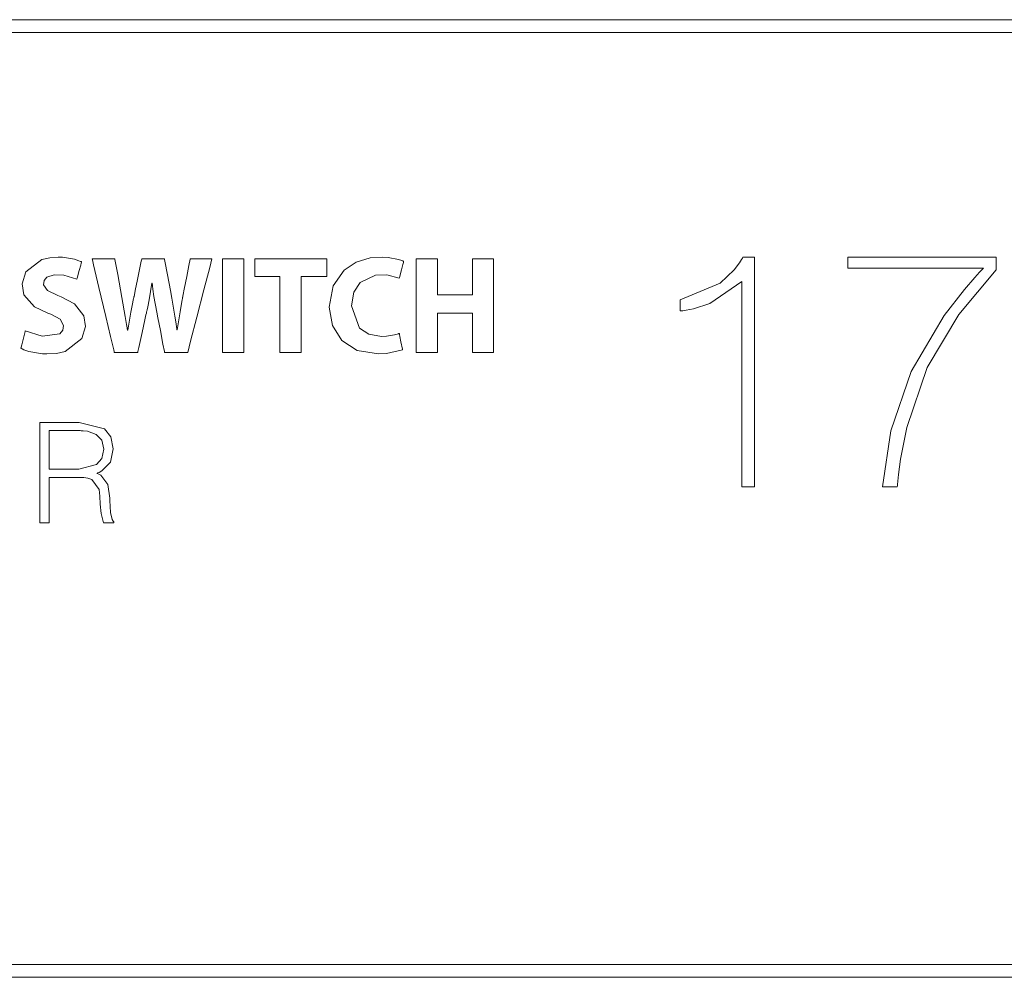
# Model space of a CAD drawing. Units: millimetres. Extents: x -175 to 175, y -108 to 108.
# Drawn here: x -90 to -63, y -20 to 6 of the extents above; entities that cross this region are included whole.
import ezdxf

# ---------------------------------------------------------------- set-up
doc = ezdxf.new("R2010")
doc.units = ezdxf.units.MM
doc.layers.add('Top$26', color=7, linetype='Continuous', true_color=0xffffff)

msp = doc.modelspace()

# ---------------------------------------------------------------- linework, layer by layer
at = {"layer": 'Top$26', "color": 7, "linetype": 'Continuous', "lineweight": 13}
for points in [[(35.103, 5.599), (-80.642, 5.599), (-109.579, 5.599), (-116.813, 5.599), (-118.621, 5.599), (-118.847, 5.599), (-118.866, 5.599), (-118.871, 5.599), (-118.871, 5.65), (-118.871, 5.75), (-118.871, 5.851), (-118.871, 5.951), (-118.871, 5.951), (-41.708, 5.951), (-3.126, 5.951), (16.165, 5.951), (25.81, 5.951), (30.633, 5.951), (33.044, 5.951), (34.852, 5.951), (35.053, 5.951), (35.103, 5.951), (35.103, 5.8), (35.103, 5.599)], [(-89.799, -2.614), (-89.335, -2.762), (-88.844, -2.699), (-88.76, -2.598), (-88.741, -2.466), (-88.833, -2.3), (-89.091, -2.162), (-89.173, -2.131), (-89.543, -1.953), (-89.833, -1.624), (-89.882, -1.326), (-89.779, -0.991), (-89.337, -0.655), (-89.122, -0.603), (-88.891, -0.588), (-88.773, -0.592), (-88.442, -0.647), (-88.325, -0.685), (-88.278, -0.704), (-88.259, -0.712), (-88.251, -0.715), (-88.247, -0.717), (-88.246, -0.718), (-88.245, -0.718), (-88.245, -0.718), (-88.245, -0.718), (-88.244, -0.718), (-88.244, -0.718), (-88.244, -0.718), (-88.244, -0.718), (-88.244, -0.718), (-88.244, -0.718), (-88.244, -0.718), (-88.245, -0.719), (-88.245, -0.719), (-88.245, -0.722), (-88.247, -0.729), (-88.253, -0.75), (-88.269, -0.809), (-88.31, -0.954), (-88.369, -1.17), (-88.375, -1.189), (-88.375, -1.191), (-88.375, -1.191), (-88.375, -1.191), (-88.375, -1.191), (-88.375, -1.191), (-88.739, -1.08), (-89.005, -1.073), (-89.199, -1.142), (-89.275, -1.233), (-89.291, -1.347), (-89.185, -1.509), (-88.902, -1.648), (-88.813, -1.682), (-88.44, -1.872), (-88.182, -2.203), (-88.142, -2.494), (-88.24, -2.831), (-88.698, -3.183), (-88.936, -3.239), (-89.199, -3.255), (-89.323, -3.25), (-89.702, -3.183), (-89.835, -3.137), (-89.884, -3.115), (-89.904, -3.106), (-89.912, -3.102), (-89.915, -3.1), (-89.917, -3.099), (-89.917, -3.098), (-89.918, -3.098), (-89.918, -3.098), (-89.918, -3.098), (-89.918, -3.098), (-89.918, -3.098), (-89.918, -3.098), (-89.918, -3.098), (-89.918, -3.098), (-89.918, -3.098), (-89.918, -3.098), (-89.918, -3.097), (-89.917, -3.095), (-89.915, -3.088), (-89.91, -3.066), (-89.895, -3.006), (-89.858, -2.856), (-89.804, -2.635), (-89.799, -2.616), (-89.799, -2.615), (-89.799, -2.614), (-89.799, -2.614)], [(-87.342, -3.217), (-87.342, -3.217), (-87.342, -3.217), (-87.342, -3.217), (-87.342, -3.217), (-87.342, -3.216), (-87.343, -3.214), (-87.344, -3.209), (-87.348, -3.191), (-87.361, -3.137), (-87.448, -2.772), (-87.578, -2.224), (-87.769, -1.42), (-87.916, -0.8), (-87.948, -0.664), (-87.955, -0.636), (-87.956, -0.631), (-87.956, -0.63), (-87.956, -0.63), (-87.956, -0.63), (-87.951, -0.63), (-87.929, -0.63), (-87.643, -0.63), (-87.358, -0.63), (-87.336, -0.63), (-87.331, -0.63), (-87.331, -0.63), (-87.329, -0.637), (-87.326, -0.653), (-87.318, -0.7), (-87.251, -1.064), (-87.173, -1.491), (-87.135, -1.697), (-87.043, -2.221), (-87.007, -2.44), (-86.992, -2.531), (-86.986, -2.569), (-86.983, -2.586), (-86.982, -2.593), (-86.982, -2.596), (-86.981, -2.598), (-86.981, -2.599), (-86.981, -2.599), (-86.981, -2.599), (-86.981, -2.599), (-86.981, -2.599), (-86.981, -2.599), (-86.981, -2.599), (-86.981, -2.599), (-86.981, -2.599), (-86.981, -2.599), (-86.98, -2.599), (-86.978, -2.599), (-86.974, -2.599), (-86.974, -2.599), (-86.974, -2.599), (-86.974, -2.599), (-86.974, -2.599), (-86.974, -2.599), (-86.887, -2.104), (-86.842, -1.874), (-86.821, -1.771), (-86.812, -1.725), (-86.808, -1.705), (-86.806, -1.696), (-86.805, -1.693), (-86.805, -1.691), (-86.805, -1.69), (-86.805, -1.69), (-86.805, -1.689), (-86.805, -1.689), (-86.805, -1.689), (-86.805, -1.689), (-86.805, -1.689), (-86.804, -1.687), (-86.803, -1.683), (-86.8, -1.669), (-86.792, -1.627), (-86.767, -1.506), (-86.704, -1.203), (-86.6, -0.7), (-86.589, -0.644), (-86.586, -0.63), (-86.586, -0.63), (-86.581, -0.63), (-86.559, -0.63), (-86.275, -0.63), (-85.991, -0.63), (-85.97, -0.63), (-85.964, -0.63), (-85.964, -0.63), (-85.963, -0.637), (-85.96, -0.653), (-85.951, -0.702), (-85.88, -1.073), (-85.797, -1.51), (-85.757, -1.72), (-85.673, -2.211), (-85.642, -2.421), (-85.629, -2.514), (-85.623, -2.555), (-85.621, -2.573), (-85.62, -2.581), (-85.619, -2.585), (-85.619, -2.586), (-85.619, -2.587), (-85.619, -2.587), (-85.619, -2.588), (-85.619, -2.588), (-85.619, -2.588), (-85.619, -2.588), (-85.619, -2.588), (-85.619, -2.588), (-85.619, -2.588), (-85.618, -2.588), (-85.617, -2.588), (-85.615, -2.588), (-85.612, -2.588), (-85.611, -2.588), (-85.611, -2.588), (-85.611, -2.588), (-85.611, -2.588), (-85.611, -2.588), (-85.533, -2.091), (-85.493, -1.867), (-85.475, -1.768), (-85.468, -1.724), (-85.464, -1.705), (-85.463, -1.696), (-85.462, -1.692), (-85.462, -1.691), (-85.462, -1.69), (-85.462, -1.69), (-85.461, -1.689), (-85.461, -1.689), (-85.461, -1.689), (-85.461, -1.689), (-85.461, -1.689), (-85.461, -1.687), (-85.46, -1.681), (-85.456, -1.664), (-85.446, -1.613), (-85.418, -1.469), (-85.348, -1.12), (-85.288, -0.819), (-85.253, -0.642), (-85.25, -0.63), (-85.25, -0.63), (-85.25, -0.63), (-85.25, -0.63), (-85.25, -0.63), (-85.158, -0.63), (-84.864, -0.63), (-84.659, -0.63), (-84.656, -0.63), (-84.656, -0.63), (-84.656, -0.63), (-84.656, -0.63), (-84.656, -0.63), (-84.656, -0.63), (-84.656, -0.631), (-84.717, -0.869), (-84.877, -1.486), (-85.072, -2.243), (-85.241, -2.899), (-85.322, -3.214), (-85.323, -3.217), (-85.523, -3.217), (-85.871, -3.217), (-85.939, -3.217), (-85.957, -3.217), (-85.963, -3.186), (-86.003, -2.981), (-86.076, -2.608), (-86.145, -2.259), (-86.175, -2.104), (-86.251, -1.671), (-86.279, -1.472), (-86.29, -1.38), (-86.295, -1.339), (-86.297, -1.32), (-86.297, -1.312), (-86.298, -1.309), (-86.298, -1.307), (-86.298, -1.306), (-86.298, -1.306), (-86.298, -1.306), (-86.298, -1.306), (-86.298, -1.306), (-86.298, -1.306), (-86.298, -1.306), (-86.298, -1.306), (-86.298, -1.306), (-86.299, -1.306), (-86.3, -1.306), (-86.302, -1.306), (-86.306, -1.306), (-86.306, -1.306), (-86.306, -1.306), (-86.306, -1.306), (-86.306, -1.306), (-86.306, -1.306), (-86.384, -1.763), (-86.422, -1.954), (-86.44, -2.038), (-86.449, -2.075), (-86.453, -2.091), (-86.454, -2.098), (-86.455, -2.101), (-86.455, -2.103), (-86.455, -2.103), (-86.456, -2.104), (-86.456, -2.104), (-86.456, -2.104), (-86.456, -2.104), (-86.456, -2.104), (-86.456, -2.104), (-86.456, -2.105), (-86.456, -2.106), (-86.457, -2.112), (-86.461, -2.128), (-86.472, -2.177), (-86.503, -2.317), (-86.578, -2.66), (-86.671, -3.079), (-86.695, -3.188), (-86.7, -3.211), (-86.701, -3.216), (-86.701, -3.217), (-86.701, -3.217), (-86.701, -3.217), (-86.701, -3.217), (-86.701, -3.217), (-86.701, -3.217), (-86.701, -3.217), (-86.701, -3.217), (-86.701, -3.217), (-86.701, -3.217), (-86.702, -3.217), (-86.703, -3.217), (-86.706, -3.217), (-86.715, -3.217), (-86.744, -3.217), (-86.824, -3.217), (-87.022, -3.217), (-87.315, -3.217), (-87.34, -3.217), (-87.342, -3.217), (-87.342, -3.217), (-87.342, -3.217), (-87.342, -3.217), (-87.342, -3.217)], [(-83.776, -0.63), (-83.776, -3.011), (-83.776, -3.209), (-83.776, -3.217), (-83.777, -3.217), (-83.805, -3.217), (-83.842, -3.217), (-83.917, -3.217), (-84.065, -3.217), (-84.165, -3.217), (-84.264, -3.217), (-84.363, -3.217), (-84.363, -3.217), (-84.363, -0.836), (-84.363, -0.638), (-84.363, -0.63), (-84.362, -0.63), (-84.334, -0.63), (-84.297, -0.63), (-84.222, -0.63), (-84.073, -0.63), (-83.776, -0.63)], [(-82.782, -1.121), (-83.353, -1.121), (-83.461, -1.121), (-83.47, -1.121), (-83.476, -1.121), (-83.476, -1.121), (-83.476, -1.119), (-83.476, -1.101), (-83.476, -0.672), (-83.476, -0.63), (-83.458, -0.63), (-83.277, -0.63), (-83.036, -0.63), (-82.553, -0.63), (-81.588, -0.63), (-81.508, -0.63), (-81.488, -0.63), (-81.488, -0.64), (-81.488, -0.731), (-81.488, -0.852), (-81.488, -1.093), (-81.488, -1.113), (-81.488, -1.121), (-81.495, -1.121), (-81.54, -1.121), (-82.183, -1.121), (-82.193, -1.121), (-82.194, -1.121), (-82.194, -1.124), (-82.194, -1.164), (-82.194, -1.218), (-82.194, -1.325), (-82.194, -3.04), (-82.194, -3.183), (-82.194, -3.21), (-82.194, -3.217), (-82.194, -3.217), (-82.214, -3.217), (-82.375, -3.217), (-82.59, -3.217), (-82.697, -3.217), (-82.777, -3.217), (-82.782, -3.217), (-82.782, -3.215), (-82.782, -3.194), (-82.782, -3.123), (-82.782, -2.265), (-82.782, -1.121)], [(-79.404, -3.144), (-79.846, -3.245), (-80.068, -3.255), (-80.657, -3.157), (-81.08, -2.885), (-81.337, -2.475), (-81.422, -1.962), (-81.312, -1.375), (-81.01, -0.944), (-80.685, -0.729), (-80.296, -0.611), (-79.954, -0.589), (-79.797, -0.599), (-79.515, -0.65), (-79.426, -0.679), (-79.394, -0.693), (-79.382, -0.699), (-79.377, -0.701), (-79.375, -0.702), (-79.374, -0.703), (-79.373, -0.703), (-79.373, -0.703), (-79.373, -0.703), (-79.373, -0.703), (-79.373, -0.703), (-79.373, -0.703), (-79.373, -0.703), (-79.373, -0.703), (-79.373, -0.703), (-79.373, -0.703), (-79.373, -0.703), (-79.373, -0.704), (-79.374, -0.706), (-79.376, -0.713), (-79.381, -0.734), (-79.396, -0.792), (-79.432, -0.935), (-79.487, -1.148), (-79.492, -1.166), (-79.492, -1.167), (-79.492, -1.168), (-79.492, -1.168), (-79.492, -1.168), (-79.492, -1.168), (-79.836, -1.079), (-80.152, -1.085), (-80.57, -1.284), (-80.745, -1.551), (-80.808, -1.928), (-80.59, -2.544), (-80.329, -2.713), (-79.979, -2.772), (-79.845, -2.765), (-79.629, -2.729), (-79.547, -2.707), (-79.515, -2.696), (-79.502, -2.691), (-79.496, -2.689), (-79.494, -2.688), (-79.493, -2.688), (-79.492, -2.688), (-79.492, -2.688), (-79.492, -2.688), (-79.492, -2.688), (-79.492, -2.688), (-79.492, -2.688), (-79.492, -2.688), (-79.492, -2.688), (-79.492, -2.688), (-79.492, -2.688), (-79.492, -2.688), (-79.492, -2.689), (-79.491, -2.691), (-79.49, -2.697), (-79.486, -2.718), (-79.475, -2.775), (-79.448, -2.916), (-79.407, -3.124), (-79.404, -3.143), (-79.404, -3.144), (-79.404, -3.144), (-79.404, -3.144)], [(-78.444, -0.63), (-78.444, -1.586), (-78.444, -1.606), (-78.444, -1.624), (-78.442, -1.624), (-78.323, -1.624), (-78.163, -1.624), (-77.526, -1.624), (-77.486, -1.624), (-77.48, -1.624), (-77.48, -1.59), (-77.48, -1.351), (-77.48, -1.033), (-77.48, -0.82), (-77.48, -0.714), (-77.48, -0.635), (-77.48, -0.63), (-77.478, -0.63), (-77.458, -0.63), (-77.033, -0.63), (-76.914, -0.63), (-76.897, -0.63), (-76.897, -0.633), (-76.897, -0.653), (-76.897, -1.131), (-76.897, -1.768), (-76.897, -3.043), (-76.897, -3.202), (-76.897, -3.215), (-76.897, -3.217), (-76.915, -3.217), (-76.935, -3.217), (-77.148, -3.217), (-77.466, -3.217), (-77.479, -3.217), (-77.48, -3.217), (-77.48, -3.211), (-77.48, -3.205), (-77.48, -3.125), (-77.48, -2.275), (-77.48, -2.196), (-77.48, -2.136), (-77.48, -2.135), (-77.489, -2.135), (-77.499, -2.135), (-77.552, -2.135), (-78.189, -2.135), (-78.428, -2.135), (-78.443, -2.135), (-78.444, -2.135), (-78.444, -2.137), (-78.444, -2.139), (-78.444, -2.199), (-78.444, -3.155), (-78.444, -3.217), (-78.449, -3.217), (-78.471, -3.217), (-78.74, -3.217), (-79.009, -3.217), (-79.031, -3.217), (-79.031, -3.217), (-79.031, -3.15), (-79.031, -2.911), (-79.031, -0.76), (-79.031, -0.693), (-79.031, -0.63), (-79.026, -0.63), (-78.981, -0.63), (-78.444, -0.63)], [(-88.322, -6.429), (-87.833, -6.3), (-87.688, -6.13), (-87.635, -5.88), (-87.691, -5.625), (-87.84, -5.468), (-88.083, -5.383), (-88.206, -5.369), (-88.262, -5.367), (-88.287, -5.366), (-88.298, -5.366), (-88.303, -5.366), (-88.305, -5.366), (-88.306, -5.366), (-88.306, -5.366), (-88.306, -5.366), (-88.307, -5.366), (-88.307, -5.366), (-88.307, -5.366), (-88.307, -5.366), (-88.307, -5.366), (-88.308, -5.366), (-88.312, -5.366), (-88.323, -5.366), (-88.356, -5.366), (-88.45, -5.366), (-88.687, -5.366), (-89.081, -5.366), (-89.132, -5.366), (-89.135, -5.366), (-89.136, -5.366), (-89.136, -5.366), (-89.136, -5.366), (-89.136, -5.366), (-89.136, -5.366), (-89.136, -5.369), (-89.136, -5.375), (-89.136, -5.412), (-89.136, -5.613), (-89.136, -5.898), (-89.136, -6.183), (-89.136, -6.384), (-89.136, -6.42), (-89.136, -6.427), (-89.136, -6.429), (-89.135, -6.429), (-89.135, -6.429), (-89.132, -6.429), (-89.082, -6.429), (-88.634, -6.429), (-88.347, -6.429), (-88.324, -6.429), (-88.322, -6.429), (-88.322, -6.429)]]:
    msp.add_lwpolyline(points, close=True, dxfattribs=at)
for points in [[(-69.708, -6.914), (-69.708, -6.914), (-69.708, -6.914), (-69.708, -6.914), (-69.709, -6.914), (-69.71, -6.914), (-69.716, -6.914), (-69.731, -6.914), (-69.775, -6.914), (-69.882, -6.914), (-70.002, -6.914), (-70.053, -6.914), (-70.056, -6.914), (-70.057, -6.914), (-70.057, -6.914), (-70.057, -6.914), (-70.057, -6.914), (-70.057, -6.913), (-70.057, -6.913), (-70.057, -6.912), (-70.057, -6.91), (-70.057, -6.901), (-70.057, -6.874), (-70.057, -6.791), (-70.057, -6.54), (-70.057, -5.833), (-70.057, -5.006), (-70.057, -4.088), (-70.057, -3.051), (-70.057, -2.146), (-70.057, -1.506), (-70.057, -1.28), (-70.057, -1.264), (-70.057, -1.263), (-70.057, -1.263), (-70.057, -1.263), (-70.057, -1.263), (-70.941, -1.868), (-71.389, -2.011), (-71.592, -2.05), (-71.682, -2.062), (-71.722, -2.067), (-71.74, -2.069), (-71.747, -2.07), (-71.751, -2.07), (-71.752, -2.07), (-71.753, -2.07), (-71.753, -2.071), (-71.753, -2.071), (-71.753, -2.071), (-71.753, -2.071), (-71.753, -2.07), (-71.753, -2.07), (-71.753, -2.07), (-71.753, -2.07), (-71.753, -2.068), (-71.753, -2.064), (-71.753, -2.051), (-71.753, -2.013), (-71.753, -1.919), (-71.753, -1.781), (-71.753, -1.769), (-71.753, -1.768), (-71.753, -1.768), (-71.753, -1.768), (-71.753, -1.768), (-71.753, -1.768), (-70.648, -1.3), (-70.265, -0.933), (-70.121, -0.744), (-70.063, -0.656), (-70.039, -0.616), (-70.028, -0.599), (-70.024, -0.591), (-70.021, -0.587), (-70.021, -0.586), (-70.02, -0.585), (-70.02, -0.585), (-70.02, -0.585), (-70.02, -0.585), (-70.02, -0.585), (-70.02, -0.585), (-70.02, -0.585), (-70.02, -0.585), (-70.019, -0.585), (-70.018, -0.585), (-70.013, -0.585), (-69.999, -0.585), (-69.96, -0.585), (-69.864, -0.585), (-69.757, -0.585), (-69.711, -0.585), (-69.708, -0.585), (-69.708, -0.585), (-69.708, -0.585), (-69.708, -0.585), (-69.708, -0.585), (-69.708, -0.585), (-69.708, -0.585), (-69.708, -0.586), (-69.708, -0.589), (-69.708, -0.599), (-69.708, -0.629), (-69.708, -0.722), (-69.708, -1.003), (-69.708, -1.795), (-69.708, -2.722), (-69.708, -3.749), (-69.708, -4.911), (-69.708, -5.925), (-69.708, -6.642), (-69.708, -6.895), (-69.708, -6.912), (-69.708, -6.914), (-69.708, -6.914)], [(-67.131, -0.585), (-67.131, -0.585), (-67.131, -0.585), (-67.13, -0.585), (-67.13, -0.585), (-67.128, -0.585), (-67.122, -0.585), (-67.102, -0.585), (-67.042, -0.585), (-66.861, -0.585), (-66.35, -0.585), (-65.09, -0.585), (-64.34, -0.585), (-63.687, -0.585), (-63.317, -0.585), (-63.095, -0.585), (-63.052, -0.585), (-63.049, -0.585), (-63.049, -0.585), (-63.049, -0.585), (-63.049, -0.585), (-63.049, -0.585), (-63.049, -0.585), (-63.049, -0.585), (-63.049, -0.585), (-63.049, -0.585), (-63.049, -0.587), (-63.049, -0.592), (-63.049, -0.608), (-63.049, -0.651), (-63.049, -0.759), (-63.049, -0.89), (-63.049, -0.924), (-63.049, -0.931), (-63.049, -0.933), (-63.049, -0.933), (-63.049, -0.933), (-63.049, -0.933), (-63.049, -0.933), (-64.076, -2.164), (-64.948, -3.628), (-65.511, -5.278), (-65.68, -6.152), (-65.737, -6.57), (-65.758, -6.761), (-65.767, -6.846), (-65.77, -6.884), (-65.772, -6.9), (-65.773, -6.908), (-65.773, -6.911), (-65.773, -6.914), (-65.773, -6.914), (-65.773, -6.914), (-65.773, -6.914), (-65.773, -6.914), (-65.773, -6.914), (-65.773, -6.914), (-65.774, -6.914), (-65.776, -6.914), (-65.782, -6.914), (-65.8, -6.914), (-65.85, -6.914), (-65.975, -6.914), (-66.159, -6.914), (-66.176, -6.914), (-66.177, -6.914), (-66.177, -6.914), (-66.177, -6.914), (-66.177, -6.914), (-66.177, -6.914), (-65.953, -5.37), (-65.393, -3.741), (-64.478, -2.197), (-63.917, -1.475), (-63.635, -1.148), (-63.504, -1.002), (-63.444, -0.938), (-63.418, -0.91), (-63.407, -0.897), (-63.401, -0.891), (-63.399, -0.889), (-63.397, -0.887), (-63.397, -0.887), (-63.397, -0.887), (-63.397, -0.887), (-63.397, -0.887), (-63.398, -0.887), (-63.398, -0.887), (-63.4, -0.887), (-63.406, -0.887), (-63.424, -0.887), (-63.479, -0.887), (-63.644, -0.887), (-64.112, -0.887), (-65.264, -0.887), (-65.949, -0.887), (-66.547, -0.887), (-66.886, -0.887), (-67.089, -0.887), (-67.128, -0.887), (-67.13, -0.887), (-67.131, -0.887), (-67.131, -0.887), (-67.131, -0.887), (-67.131, -0.887), (-67.131, -0.887), (-67.131, -0.887), (-67.131, -0.887), (-67.131, -0.886), (-67.131, -0.885), (-67.131, -0.881), (-67.131, -0.867), (-67.131, -0.829), (-67.131, -0.736), (-67.131, -0.598), (-67.131, -0.586), (-67.131, -0.585), (-67.131, -0.585), (-67.131, -0.585)], [(-89.136, -6.652), (-89.136, -6.652), (-89.136, -6.652), (-89.136, -6.652), (-89.136, -6.653), (-89.136, -6.655), (-89.136, -6.661), (-89.136, -6.679), (-89.136, -6.735), (-89.136, -6.892), (-89.136, -7.279), (-89.136, -7.711), (-89.136, -7.893), (-89.136, -7.906), (-89.136, -7.907), (-89.136, -7.907), (-89.136, -7.907), (-89.136, -7.907), (-89.136, -7.907), (-89.136, -7.907), (-89.136, -7.907), (-89.136, -7.907), (-89.136, -7.907), (-89.137, -7.907), (-89.141, -7.907), (-89.153, -7.907), (-89.185, -7.907), (-89.266, -7.907), (-89.356, -7.907), (-89.394, -7.907), (-89.396, -7.907), (-89.397, -7.907), (-89.397, -7.907), (-89.397, -7.907), (-89.397, -7.907), (-89.397, -7.907), (-89.397, -7.907), (-89.397, -7.906), (-89.397, -7.905), (-89.397, -7.901), (-89.397, -7.887), (-89.397, -7.847), (-89.397, -7.724), (-89.397, -7.378), (-89.397, -6.525), (-89.397, -5.575), (-89.397, -5.175), (-89.397, -5.146), (-89.397, -5.144), (-89.397, -5.144), (-89.397, -5.144), (-89.397, -5.144), (-89.397, -5.144), (-89.397, -5.144), (-89.397, -5.144), (-89.397, -5.144), (-89.396, -5.144), (-89.396, -5.144), (-89.394, -5.144), (-89.389, -5.144), (-89.373, -5.144), (-89.325, -5.144), (-89.19, -5.144), (-88.855, -5.144), (-88.448, -5.144), (-88.343, -5.144), (-88.32, -5.144), (-88.315, -5.144), (-88.314, -5.144), (-88.314, -5.144), (-88.314, -5.144), (-88.314, -5.144), (-87.617, -5.315), (-87.436, -5.54), (-87.374, -5.869), (-87.448, -6.232), (-87.687, -6.474), (-87.761, -6.515), (-87.796, -6.532), (-87.812, -6.539), (-87.819, -6.543), (-87.822, -6.544), (-87.823, -6.544), (-87.823, -6.544), (-87.823, -6.544), (-87.823, -6.544), (-87.823, -6.544), (-87.822, -6.545), (-87.821, -6.545), (-87.772, -6.565), (-87.714, -6.596), (-87.527, -6.851), (-87.472, -7.222), (-87.47, -7.293), (-87.45, -7.624), (-87.406, -7.812), (-87.38, -7.856), (-87.366, -7.87), (-87.36, -7.876), (-87.357, -7.878), (-87.356, -7.879), (-87.355, -7.88), (-87.355, -7.88), (-87.355, -7.88), (-87.355, -7.88), (-87.355, -7.88), (-87.355, -7.88), (-87.355, -7.88), (-87.355, -7.88), (-87.355, -7.88), (-87.355, -7.88), (-87.355, -7.881), (-87.355, -7.882), (-87.355, -7.885), (-87.355, -7.893), (-87.355, -7.903), (-87.355, -7.907), (-87.355, -7.907), (-87.355, -7.907), (-87.355, -7.907), (-87.355, -7.907), (-87.355, -7.907), (-87.355, -7.907), (-87.355, -7.907), (-87.355, -7.907), (-87.357, -7.907), (-87.361, -7.907), (-87.374, -7.907), (-87.41, -7.907), (-87.499, -7.907), (-87.607, -7.907), (-87.635, -7.907), (-87.641, -7.907), (-87.642, -7.907), (-87.643, -7.907), (-87.643, -7.907), (-87.643, -7.907), (-87.643, -7.907), (-87.71, -7.652), (-87.732, -7.392), (-87.745, -7.167), (-87.765, -6.989), (-87.765, -6.989), (-87.965, -6.708), (-88.07, -6.673), (-88.187, -6.656), (-88.314, -6.652), (-88.443, -6.652), (-88.725, -6.652), (-89.1, -6.652), (-89.133, -6.652), (-89.135, -6.652), (-89.136, -6.652), (-89.136, -6.652)], [(35.103, -20.421), (-80.642, -20.421), (-109.579, -20.421), (-116.813, -20.421), (-118.621, -20.421), (-118.847, -20.421), (-118.866, -20.421), (-118.871, -20.421), (-118.871, -20.395), (-118.871, -20.37), (-118.871, -20.269), (-118.871, -20.169), (-118.871, -20.068), (-118.871, -20.068), (-41.708, -20.068)]]:
    msp.add_lwpolyline(points, dxfattribs=at)

doc.saveas('drawing.dxf')
